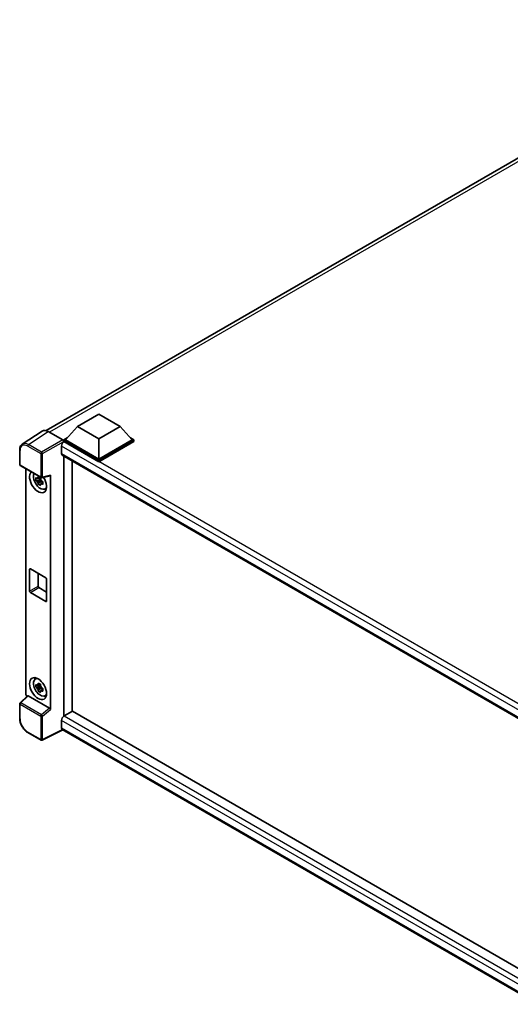
# Model space of a CAD drawing. Units: millimetres. Extents: x 58 to 10685, y 32 to 1578.
# Drawn here: x 1190 to 1338, y 242 to 538 of the extents above; entities that cross this region are included whole.
import ezdxf

# ---------------------------------------------------------------- set-up
doc = ezdxf.new("R2010")
doc.units = ezdxf.units.MM
doc.header["$LTSCALE"] = 4
doc.layers.add('Visible (ISO)', color=7, linetype='Continuous', lineweight=35)
doc.layers.add('Visible Narrow (ISO)', color=7, linetype='Continuous', lineweight=25)

msp = doc.modelspace()

# ---------------------------------------------------------------- linework, layer by layer
at = {"layer": 'Visible (ISO)'}
for p, q in [((1197.8942, 414.5007), (1412.401, 538.3463)), ((1207.3461, 415.7631), (1213.7743, 419.4744)), ((1213.7743, 419.4744), (1220.2025, 415.7631)), ((1207.3461, 415.7631), (1203.6948, 411.6657)), ((1213.7743, 412.0517), (1207.3461, 415.7631)), ((1220.2025, 415.7631), (1213.7743, 412.0517)), ((1220.2025, 415.7631), (1223.8538, 411.6657)), ((1196.6711, 414.3619), (1190.7033, 410.4176)), ((1198.5507, 414.22), (1202.9236, 411.6953)), ((1202.5377, 409.8397), (1202.5377, 407.6129)), ((1203.1806, 411.6657), (1204.2398, 412.2773)), ((1203.1806, 411.2501), (1203.1806, 411.6657)), ((1213.7743, 405.5494), (1203.1806, 411.6657)), ((1203.1806, 411.2502), (1203.1806, 411.0891)), ((1203.3091, 411.1758), (1203.1806, 411.2501)), ((1213.7743, 405.1337), (1203.1806, 411.2501)), ((1213.7743, 405.8463), (1203.6948, 411.6657)), ((1213.7743, 412.0517), (1213.7743, 405.8463)), ((1223.8538, 411.6657), (1213.7743, 405.8463)), ((1224.368, 411.6657), (1213.7743, 405.5494)), ((1224.368, 411.2501), (1213.7743, 405.1337)), ((1223.3088, 412.2773), (1224.368, 411.6657)), ((1224.368, 411.2501), (1224.368, 411.6657)), ((1189.919, 404.2486), (1189.919, 408.6513)), ((1202.7637, 407.1135), (1348.6863, 322.8651)), ((1203.1806, 406.8728), (1203.1806, 328.4128)), ((1190.1008, 403.9337), (1196.3548, 400.3229)), ((1205.7519, 329.8973), (1205.7519, 405.3883)), ((1213.7743, 405.1337), (1213.7743, 405.5494)), ((1191.7444, 335.1706), (1191.7444, 402.9847)), ((1196.6257, 400.2852), (1199.0799, 400.905)), ((1199.1889, 330.4135), (1199.1889, 401.0914)), ((1196.2243, 399.7756), (1194.8435, 399.4854)), ((1195.5089, 398.3328), (1196.4506, 399.3836)), ((1196.1722, 400.3353), (1195.8052, 400.1234)), ((1195.8052, 399.2723), (1196.3915, 399.6108)), ((1196.2243, 400.1487), (1196.2243, 400.3069)), ((1196.2243, 399.7756), (1196.2243, 399.8553)), ((1196.3254, 399.7172), (1196.2243, 399.7756)), ((1196.4506, 399.3836), (1196.4506, 399.5003)), ((1196.4506, 399.3836), (1196.5197, 399.3437)), ((1196.9093, 399.0586), (1196.5423, 398.8467)), ((1196.7737, 399.197), (1196.9108, 399.1179)), ((1197.4974, 396.8955), (1198.0021, 397.1189)), ((1192.8954, 366.1201), (1192.8954, 372.652)), ((1193.1525, 372.8005), (1197.7808, 370.1283)), ((1195.4667, 371.4644), (1195.4667, 367.6046)), ((1198.038, 369.683), (1198.038, 363.151)), ((1197.7808, 363.0025), (1193.1525, 365.6747)), ((1195.7238, 367.1592), (1198.038, 365.8232)), ((1194.593, 339.5755), (1195.0388, 339.9009)), ((1196.2243, 337.4249), (1194.8435, 337.1348)), ((1195.5089, 335.9822), (1196.4506, 337.0329)), ((1196.1722, 337.9847), (1195.8052, 337.7727)), ((1195.8052, 336.9216), (1196.3915, 337.2601)), ((1196.2243, 337.798), (1196.2243, 337.9563)), ((1196.2243, 337.4249), (1196.2243, 337.5047)), ((1196.3254, 337.3665), (1196.2243, 337.4249)), ((1196.4506, 337.0329), (1196.4506, 337.1497)), ((1196.4506, 337.0329), (1196.5197, 336.9931)), ((1196.9093, 336.708), (1196.5423, 336.496)), ((1196.7737, 336.8464), (1196.9108, 336.7672)), ((1192.3138, 334.5719), (1190.0356, 332.463)), ((1198.9339, 330.8646), (1192.5137, 334.5713)), ((1197.4974, 334.5449), (1198.0021, 334.7682)), ((1189.919, 327.7934), (1189.919, 332.1961)), ((1205.8804, 329.9715), (1203.3091, 328.487)), ((1205.8804, 329.9715), (1348.5935, 247.5761)), ((1202.5377, 327.1509), (1202.5377, 324.9241)), ((1203.1806, 328.4128), (1203.3091, 328.487)), ((1203.1806, 328.4128), (1203.1806, 328.4003)), ((1202.9579, 324.3125), (1196.6991, 321.1867)), ((1346.2538, 241.5806), (1202.7637, 324.4247)), ((1196.3548, 321.1971), (1192.4135, 323.4726))]:
    msp.add_line(p, q, dxfattribs=at)
for centre, start, end in [((1190.2826, 404.2486), 180, 240), ((1196.5367, 400.6378), 240, 284.173003), ((1190.2826, 332.1961), 132.789481, 180), ((1196.5367, 321.512), 240, 296.538708)]:
    msp.add_arc(centre, 0.3636, start, end, dxfattribs=at)
for centre, major_axis, ratio, start_param, end_param in [((1198.5538, 411.2473), (-1.8204, 3.153), 0.5766475, 5.49839613, 6.31804944), ((1203.3091, 410.2851), (-0.5455, -0.9448), 0.57735027, 3.92699082, 5.49778714), ((1202.9233, 411.3984), (-0.1818, 0.3149), 0.5780539, 3.9275998, 5.49717816), ((1203.3091, 408.0583), (-0.5455, -0.9448), 0.57735027, 5.49778714, 6.28318531), ((1195.4667, 399.0768), (1.8182, -3.1492), 0.57735027, 3.29297256, 7.94489041), ((1196.1352, 399.4628), (-1.455, 2.5201), 0.57735027, 0.35706869, 3.53279276), ((1198.9316, 401.2426), (-0.1771, 0.3264), 0.5718249, 2.9967698, 3.95327169), ((1195.8222, 399.2821), (-0.5693, 0.986), 0.57735027, 5.97330265, 6.59306797), ((1195.8222, 399.2821), (-0.5693, 0.986), 0.57735027, 1.26091366, 1.88067899), ((1195.8222, 399.2821), (0.5693, -0.986), 0.57735027, 1.26091366, 1.88067899), ((1195.8222, 399.2821), (0.5693, -0.986), 0.57735027, 5.97330265, 6.59306797), ((1197.0094, 399.9676), (1.8182, -3.1492), 0.57735027, 5.62163033, 5.84503628), ((1193.1525, 372.5036), (-0.1818, 0.3149), 0.57735027, 5.49778714, 7.06858347), ((1197.7808, 369.8314), (0.1818, -0.3149), 0.57735027, 0.78539816, 2.35619449), ((1193.1525, 365.9716), (-0.1818, 0.3149), 0.57735027, 0.78539816, 2.35619449), ((1195.7238, 367.4561), (0.1818, -0.3149), 0.57735027, 3.92699082, 5.49778714), ((1197.7808, 363.2994), (0.1818, -0.3149), 0.57735027, 5.49778714, 7.06858347), ((1196.1352, 337.1122), (-1.455, 2.5201), 0.57735027, 5.8919852, 9.81597807), ((1197.0094, 337.6169), (1.8182, -3.1492), 0.57735027, 3.57974168, 3.80314763), ((1195.8222, 336.9315), (-0.5693, 0.986), 0.57735027, 5.97330265, 6.59306797), ((1195.8222, 336.9315), (-0.5693, 0.986), 0.57735027, 1.26091366, 1.88067899), ((1195.8222, 336.9315), (0.5693, -0.986), 0.57735027, 1.26091366, 1.88067899), ((1195.8222, 336.9315), (0.5693, -0.986), 0.57735027, 5.97330265, 6.59306797), ((1192.259, 334.8742), (-0.3636, 0.6298), 0.5780539, 0.78600715, 2.07195873), ((1192.516, 334.2635), (0.1771, -0.3264), 0.5718249, 2.39113693, 3.28641551), ((1197.0094, 337.6169), (1.8182, -3.1492), 0.57735027, 5.62163033, 5.84503628), ((1198.9316, 330.5594), (0.1753, -0.3238), 0.58179756, 0.82141755, 2.38355232), ((1203.3091, 327.5963), (-0.5455, -0.9448), 0.57735027, 3.92699082, 5.49778714), ((1203.3091, 325.3695), (-0.5455, -0.9448), 0.57735027, 5.49778714, 6.28318531)]:
    msp.add_ellipse(centre, major_axis=major_axis, ratio=ratio, start_param=start_param, end_param=end_param, dxfattribs=at)
msp.add_ellipse((1195.4667, 336.7262), major_axis=(1.8182, -3.1492), ratio=0.57735027, dxfattribs=at)
for points, knots in [([(1189.919, 408.6513), (1189.919, 408.8008), (1189.9287, 408.9463), (1189.9684, 409.2273), (1189.9985, 409.3626), (1190.0802, 409.6203), (1190.1318, 409.7426), (1190.2576, 409.9705), (1190.3317, 410.076), (1190.502, 410.2648), (1190.5981, 410.3481), (1190.7033, 410.4176)], [-0.784789176, -0.784789176, -0.784789176, -0.784789176, -0.634804167, -0.634804167, -0.484819157, -0.484819157, -0.334834148, -0.334834148, -0.184849139, -0.184849139, -0.03486413, -0.03486413, -0.03486413, -0.03486413]), ([(1195.4537, 400.3214), (1195.4576, 400.3539), (1195.4618, 400.3867), (1195.479, 400.5189), (1195.4933, 400.6193), (1195.5089, 400.7207)], [4.8174915459, 4.8174915459, 4.8174915459, 4.8174915459, 4.8321692807, 4.8321692807, 4.8765667973, 4.8765667973, 4.8765667973, 4.8765667973]), ([(1195.5089, 400.7207), (1195.6277, 400.6472), (1195.7492, 400.5747), (1195.982, 400.4403), (1196.111, 400.3681), (1196.246, 400.2952)], [4.331071921, 4.331071921, 4.331071921, 4.331071921, 4.398975087, 4.398975087, 4.466878254, 4.466878254, 4.466878254, 4.466878254]), ([(1194.8435, 399.4854), (1194.8316, 399.6295), (1194.8261, 399.7729), (1194.8261, 400.0417), (1194.8316, 400.1875), (1194.8435, 400.3366)], [4.331071921, 4.331071921, 4.331071921, 4.331071921, 4.398975087, 4.398975087, 4.466878254, 4.466878254, 4.466878254, 4.466878254]), ([(1194.8435, 400.3366), (1194.9079, 400.2813), (1194.9735, 400.227), (1195.0621, 400.1559), (1195.0842, 400.1383), (1195.1065, 400.1209)], [4.4863158772, 4.4863158772, 4.4863158772, 4.4863158772, 4.5307133937, 4.5307133937, 4.5453911286, 4.5453911286, 4.5453911286, 4.5453911286]), ([(1195.1065, 399.2698), (1195.0842, 399.2872), (1195.0621, 399.3048), (1194.9735, 399.3758), (1194.9079, 399.4302), (1194.8435, 399.4854)], [4.8174915459, 4.8174915459, 4.8174915459, 4.8174915459, 4.8321692807, 4.8321692807, 4.8765667973, 4.8765667973, 4.8765667973, 4.8765667973]), ([(1195.5089, 398.3328), (1195.4933, 398.4162), (1195.479, 398.5002), (1195.4618, 398.6125), (1195.4576, 398.6404), (1195.4537, 398.6684)], [4.4863158772, 4.4863158772, 4.4863158772, 4.4863158772, 4.5307133937, 4.5307133937, 4.5453911286, 4.5453911286, 4.5453911286, 4.5453911286]), ([(1196.246, 397.9073), (1196.111, 397.9715), (1195.982, 398.0396), (1195.7492, 398.174), (1195.6277, 398.2505), (1195.5089, 398.3328)], [4.331071921, 4.331071921, 4.331071921, 4.331071921, 4.398975087, 4.398975087, 4.466878254, 4.466878254, 4.466878254, 4.466878254]), ([(1196.246, 400.2952), (1196.2304, 400.1938), (1196.2161, 400.0933), (1196.1989, 399.9611), (1196.1947, 399.9284), (1196.1908, 399.8958)], [4.4863158772, 4.4863158772, 4.4863158772, 4.4863158772, 4.5307133937, 4.5307133937, 4.5453911286, 4.5453911286, 4.5453911286, 4.5453911286]), ([(1196.1908, 398.2429), (1196.1947, 398.2149), (1196.1989, 398.1869), (1196.2161, 398.0746), (1196.2304, 397.9907), (1196.246, 397.9073)], [4.8174915459, 4.8174915459, 4.8174915459, 4.8174915459, 4.8321692807, 4.8321692807, 4.8765667973, 4.8765667973, 4.8765667973, 4.8765667973]), ([(1196.5379, 399.2944), (1196.5682, 399.2816), (1196.5986, 399.2688), (1196.7217, 399.2176), (1196.8158, 399.1798), (1196.9115, 399.1426)], [4.8174915459, 4.8174915459, 4.8174915459, 4.8174915459, 4.8321692807, 4.8321692807, 4.8765667973, 4.8765667973, 4.8765667973, 4.8765667973]), ([(1196.9115, 398.2915), (1196.8158, 398.3287), (1196.7217, 398.3665), (1196.5986, 398.4177), (1196.5682, 398.4305), (1196.5379, 398.4433)], [4.4863158772, 4.4863158772, 4.4863158772, 4.4863158772, 4.5307133937, 4.5307133937, 4.5453911286, 4.5453911286, 4.5453911286, 4.5453911286]), ([(1196.9115, 399.1426), (1196.9071, 398.9892), (1196.9051, 398.8414), (1196.9051, 398.5726), (1196.9071, 398.4312), (1196.9115, 398.2915)], [4.331071921, 4.331071921, 4.331071921, 4.331071921, 4.398975087, 4.398975087, 4.466878254, 4.466878254, 4.466878254, 4.466878254]), ([(1195.4537, 337.9707), (1195.4576, 338.0033), (1195.4618, 338.036), (1195.479, 338.1682), (1195.4933, 338.2687), (1195.5089, 338.3701)], [4.8174915459, 4.8174915459, 4.8174915459, 4.8174915459, 4.8321692807, 4.8321692807, 4.8765667973, 4.8765667973, 4.8765667973, 4.8765667973]), ([(1195.5089, 338.3701), (1195.6277, 338.2965), (1195.7492, 338.2241), (1195.982, 338.0897), (1196.111, 338.0175), (1196.246, 337.9445)], [4.331071921, 4.331071921, 4.331071921, 4.331071921, 4.398975087, 4.398975087, 4.466878254, 4.466878254, 4.466878254, 4.466878254]), ([(1194.8435, 337.1348), (1194.8316, 337.2788), (1194.8261, 337.4223), (1194.8261, 337.6911), (1194.8316, 337.8369), (1194.8435, 337.9859)], [4.331071921, 4.331071921, 4.331071921, 4.331071921, 4.398975087, 4.398975087, 4.466878254, 4.466878254, 4.466878254, 4.466878254]), ([(1194.8435, 337.9859), (1194.9079, 337.9307), (1194.9735, 337.8763), (1195.0621, 337.8053), (1195.0842, 337.7877), (1195.1065, 337.7703)], [4.4863158772, 4.4863158772, 4.4863158772, 4.4863158772, 4.5307133937, 4.5307133937, 4.5453911286, 4.5453911286, 4.5453911286, 4.5453911286]), ([(1195.1065, 336.9191), (1195.0842, 336.9366), (1195.0621, 336.9541), (1194.9735, 337.0252), (1194.9079, 337.0796), (1194.8435, 337.1348)], [4.8174915459, 4.8174915459, 4.8174915459, 4.8174915459, 4.8321692807, 4.8321692807, 4.8765667973, 4.8765667973, 4.8765667973, 4.8765667973]), ([(1195.5089, 335.9822), (1195.4933, 336.0656), (1195.479, 336.1495), (1195.4618, 336.2618), (1195.4576, 336.2898), (1195.4537, 336.3178)], [4.4863158772, 4.4863158772, 4.4863158772, 4.4863158772, 4.5307133937, 4.5307133937, 4.5453911286, 4.5453911286, 4.5453911286, 4.5453911286]), ([(1196.246, 335.5566), (1196.111, 335.6209), (1195.982, 335.689), (1195.7492, 335.8234), (1195.6277, 335.8999), (1195.5089, 335.9822)], [4.331071921, 4.331071921, 4.331071921, 4.331071921, 4.398975087, 4.398975087, 4.466878254, 4.466878254, 4.466878254, 4.466878254]), ([(1196.246, 337.9445), (1196.2304, 337.8431), (1196.2161, 337.7426), (1196.1989, 337.6104), (1196.1947, 337.5777), (1196.1908, 337.5451)], [4.4863158772, 4.4863158772, 4.4863158772, 4.4863158772, 4.5307133937, 4.5307133937, 4.5453911286, 4.5453911286, 4.5453911286, 4.5453911286]), ([(1196.1908, 335.8922), (1196.1947, 335.8642), (1196.1989, 335.8363), (1196.2161, 335.724), (1196.2304, 335.64), (1196.246, 335.5566)], [4.8174915459, 4.8174915459, 4.8174915459, 4.8174915459, 4.8321692807, 4.8321692807, 4.8765667973, 4.8765667973, 4.8765667973, 4.8765667973]), ([(1196.5379, 336.9438), (1196.5682, 336.9309), (1196.5986, 336.9182), (1196.7217, 336.867), (1196.8158, 336.8291), (1196.9115, 336.7919)], [4.8174915459, 4.8174915459, 4.8174915459, 4.8174915459, 4.8321692807, 4.8321692807, 4.8765667973, 4.8765667973, 4.8765667973, 4.8765667973]), ([(1196.9115, 335.9408), (1196.8158, 335.978), (1196.7217, 336.0159), (1196.5986, 336.067), (1196.5682, 336.0798), (1196.5379, 336.0927)], [4.4863158772, 4.4863158772, 4.4863158772, 4.4863158772, 4.5307133937, 4.5307133937, 4.5453911286, 4.5453911286, 4.5453911286, 4.5453911286]), ([(1196.9115, 336.7919), (1196.9071, 336.6385), (1196.9051, 336.4908), (1196.9051, 336.222), (1196.9071, 336.0805), (1196.9115, 335.9408)], [4.331071921, 4.331071921, 4.331071921, 4.331071921, 4.398975087, 4.398975087, 4.466878254, 4.466878254, 4.466878254, 4.466878254]), ([(1192.4135, 323.4726), (1192.2781, 323.5508), (1192.1444, 323.6403), (1191.8824, 323.8395), (1191.7541, 323.9491), (1191.5053, 324.1861), (1191.3847, 324.3134), (1191.1536, 324.5828), (1191.0431, 324.7248), (1190.8343, 325.0205), (1190.736, 325.1742), (1190.5538, 325.4898), (1190.4698, 325.6518), (1190.3182, 325.9805), (1190.2504, 326.1472), (1190.1327, 326.482), (1190.0827, 326.6501), (1190.0019, 326.984), (1189.9711, 327.15), (1189.9296, 327.4764), (1189.919, 327.637), (1189.919, 327.7934)], [-0.78478918, -0.78478918, -0.78478918, -0.78478918, -0.62783134, -0.62783134, -0.47087351, -0.47087351, -0.31391567, -0.31391567, -0.15695784, -0.15695784, 0, 0, 0.15695784, 0.15695784, 0.31391567, 0.31391567, 0.47087351, 0.47087351, 0.62783134, 0.62783134, 0.78478918, 0.78478918, 0.78478918, 0.78478918])]:
    msp.add_open_spline(points, degree=3, knots=knots, dxfattribs=at)
for points, weights in [([(1195.8052, 400.1234), (1195.5492, 400.1332), (1195.1065, 400.1209)], [1.35956394726, 1.22656475141, 1.03074466748]), ([(1195.1065, 399.2698), (1195.5492, 399.2821), (1195.8052, 399.2723)], [1.03074466748, 1.22656475141, 1.35956394726]), ([(1195.4537, 400.3214), (1195.6857, 400.212), (1195.8052, 400.1234)], [1.03074466748, 1.22656475141, 1.35956394726]), ([(1195.8052, 399.2723), (1195.6857, 399.0457), (1195.4537, 398.6684)], [1.35956394726, 1.22656475141, 1.03074466748]), ([(1196.1908, 398.2429), (1196.4228, 398.6202), (1196.5423, 398.8467)], [1.03074466748, 1.22656475141, 1.35956394726]), ([(1196.5423, 398.8467), (1196.5592, 398.6989), (1196.5379, 398.4433)], [1.35956394726, 1.22656475141, 1.03074466748]), ([(1195.8052, 337.7727), (1195.5492, 337.7825), (1195.1065, 337.7703)], [1.35956394726, 1.22656475141, 1.03074466748]), ([(1195.1065, 336.9191), (1195.5492, 336.9314), (1195.8052, 336.9216)], [1.03074466748, 1.22656475141, 1.35956394726]), ([(1195.4537, 337.9707), (1195.6857, 337.8613), (1195.8052, 337.7727)], [1.03074466748, 1.22656475141, 1.35956394726]), ([(1195.8052, 336.9216), (1195.6857, 336.6951), (1195.4537, 336.3178)], [1.35956394726, 1.22656475141, 1.03074466748]), ([(1196.1908, 335.8922), (1196.4228, 336.2695), (1196.5423, 336.496)], [1.03074466748, 1.22656475141, 1.35956394726]), ([(1196.5423, 336.496), (1196.5592, 336.3483), (1196.5379, 336.0927)], [1.35956394726, 1.22656475141, 1.03074466748])]:
    msp.add_rational_spline(points, weights, degree=2, dxfattribs=at)
at = {"layer": 'Visible Narrow (ISO)'}
for p, q in [((1413.588, 537.9247), (1198.9379, 413.9964)), ((1192.5864, 410.2782), (1198.5507, 414.22)), ((1192.3382, 409.8382), (1196.2795, 407.5626)), ((1196.5277, 408.0026), (1192.5864, 410.2782)), ((1202.9236, 411.6953), (1196.5277, 408.0026)), ((1196.7847, 407.5576), (1203.1806, 411.2502)), ((1350.7826, 324.2505), (1202.5377, 409.8397)), ((1352.1872, 325.221), (1203.3091, 411.1758)), ((1190.0255, 404.1001), (1190.0255, 408.5029)), ((1196.2795, 407.5626), (1196.2795, 400.4893)), ((1196.7847, 400.4843), (1196.7847, 407.5576)), ((1202.5377, 407.6129), (1348.9842, 323.062)), ((1196.2795, 400.4893), (1190.0255, 404.1001)), ((1199.1889, 401.0914), (1196.7847, 400.4843)), ((1192.8954, 372.652), (1193.1525, 372.8005)), ((1192.8954, 366.1201), (1195.4667, 367.6046)), ((1193.1525, 365.6747), (1195.7238, 367.1592)), ((1197.7808, 363.0025), (1198.038, 363.151)), ((1190.2188, 332.4469), (1192.5137, 334.5713)), ((1196.4728, 328.8361), (1190.2188, 332.4469)), ((1190.0255, 327.6449), (1190.0255, 332.0477)), ((1190.0255, 332.0477), (1196.2795, 328.4369)), ((1198.9339, 330.8646), (1196.4728, 328.8361)), ((1196.7847, 328.4318), (1199.1889, 330.4135)), ((1196.2795, 328.4369), (1196.2795, 321.3636)), ((1196.7847, 321.3585), (1196.7847, 328.4318)), ((1347.6386, 243.3769), (1202.5377, 327.1509)), ((1203.3091, 328.487), (1348.5935, 244.607)), ((1196.2795, 321.3636), (1192.3382, 323.6391)), ((1202.8381, 324.3817), (1196.7847, 321.3585)), ((1202.5377, 324.9241), (1346.2541, 241.9494))]:
    msp.add_line(p, q, dxfattribs=at)
for centre, major_axis, ratio, start_param, end_param in [((1192.341, 407.1627), (-1.6384, 2.8377), 0.5766475, 5.49839613, 7.06797448), ((1192.5982, 407.3112), (-1.8389, 3.1413), 0.57677384, 5.49491862, 6.31457193), ((1192.5954, 409.9866), (0.1818, 0.3149), 0.57735027, 0.82030475, 2.35619449), ((1190.2826, 408.6513), (-0.3636, 0), 0.57735027, 0, 0.78539816), ((1196.5367, 407.7111), (0.1818, 0.3149), 0.57735027, 0.82030475, 2.35619449), ((1196.5367, 407.7111), (-0.3636, 0), 0.57735027, 0.78539816, 2.32128791), ((1196.5367, 407.7111), (-0.1818, 0.3149), 0.53637355, 3.9275998, 5.49717816), ((1190.2826, 404.2486), (-0.3636, 0), 0.57735027, 0, 0.78539816), ((1190.2826, 404.2486), (-0.1818, -0.3149), 0.57735027, 5.49778714, 6.28318531), ((1196.5367, 400.6378), (0.3636, 0), 0.57735027, 3.92699082, 5.46288056), ((1196.5367, 400.6378), (-0.1818, -0.3149), 0.57735027, 5.49778714, 6.28318531), ((1196.5367, 400.6378), (0.089, -0.3526), 0.68265399, 0, 0.9565019), ((1190.2826, 332.1961), (-0.1818, -0.3149), 0.57735027, 4.17779463, 5.49778714), ((1190.2826, 332.1961), (-0.247, 0.2669), 0.43528024, 5.38790672, 6.28318531), ((1190.2826, 332.1961), (-0.3636, 0), 0.57735027, 0, 0.78539816), ((1190.2826, 327.7934), (-0.3636, 0), 0.57735027, 0, 0.78539816), ((1192.341, 326.3113), (-1.6364, 2.8343), 0.5780539, 0.78600715, 2.3555855), ((1196.5367, 328.5853), (0.1818, 0.3149), 0.57735027, 1.03620198, 2.35619449), ((1196.5367, 328.5853), (-0.3636, 0), 0.57735027, 0.78539816, 2.32128791), ((1196.5367, 328.5853), (-0.2313, 0.2806), 0.39624112, 3.84968252, 5.41181729), ((1192.5954, 323.7876), (-0.1818, -0.3149), 0.57735027, 5.49778714, 6.28318531), ((1196.5367, 321.512), (-0.1818, -0.3149), 0.57735027, 5.49778714, 6.28318531), ((1196.5367, 321.512), (0.3636, 0), 0.57735027, 3.92699082, 5.46288056), ((1196.5367, 321.512), (0.1625, -0.3253), 0.5766475, 0, 0.81965331)]:
    msp.add_ellipse(centre, major_axis=major_axis, ratio=ratio, start_param=start_param, end_param=end_param, dxfattribs=at)

doc.saveas('drawing.dxf')
